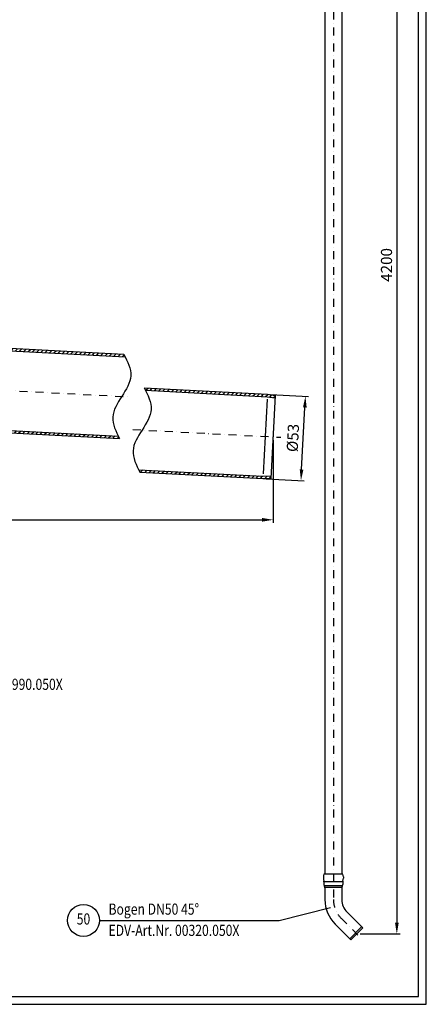
# Model space of a CAD drawing. Extents: x 0 to 3325, y 0 to 4825.
# Drawn here: x 2049 to 3325, y 0 to 3091 of the extents above; entities that cross this region are included whole.
import ezdxf
from ezdxf.enums import TextEntityAlignment as Align

# ---------------------------------------------------------------- set-up
doc = ezdxf.new("R2010")
doc.units = 0
doc.header["$LTSCALE"] = 50
doc.header["$MEASUREMENT"] = 0
doc.linetypes.add('AUSGEZOGEN', pattern=[0])
doc.linetypes.add('STRICHPUNKT', pattern=[1, 0.5, -0.25, 0, -0.25])
for name, color, linetype in [('BEM', 7, 'Continuous'), ('HILF', 2, 'Continuous'), ('MITTEL', 2, 'STRICHPUNKT'), ('SCHRAFF', 7, 'AUSGEZOGEN'), ('STEMPEL', 3, 'Continuous'), ('TEXT', 7, 'Continuous')]:
    doc.layers.add(name, color=color, linetype=linetype)
doc.styles.add('GREEKS', font='SIMPLEX.shx', dxfattribs={"width": 0.8})
doc.styles.get("Standard").update_dxf_attribs({"font": 'simplex.shx', "width": 0.8})
doc.dimstyles.get("Standard").update_dxf_attribs({"dimtxt": 0.18, "dimasz": 0.18, "dimexe": 0.18, "dimexo": 0.0625, "dimgap": 0.09, "dimtad": 0, "dimtih": 1, "dimtoh": 1, "dimdec": 4, "dimzin": 0, "dimdsep": 46, "dimtxsty": 'Standard', "dimcen": 0.09, "dimadec": 0, "dimazin": 0, "dimtfac": 1, "dimtdec": 4, "dimtofl": 0, "dimtmove": 0, "dimatfit": 3, "dimfxl": 0, "dimtolj": 1, "dimtzin": 0, "dimarcsym": 0})

# ---------------------------------------------------------------- blocks, each defined once
blk = doc.blocks.new('*D1')
at = {"layer": 'BEM', "color": 0, "lineweight": -2}
for p, q in [((2070.4, 4421), (3242.5, 4421)), ((3232.5, 4386), (3232.5, 256)), ((3116.9, 221), (3242.5, 221))]:
    blk.add_line(p, q, dxfattribs=at)
at = {"layer": 'BEM', "color": 0}
for points in [[(3226.7, 4386), (3238.3, 4386), (3232.5, 4421)], [(3226.7, 256), (3238.3, 256), (3232.5, 221)]]:
    blk.add_solid(points, dxfattribs=at)
at = {"layer": 'Defpoints', "color": 0}
for p in [(2060.4, 4421), (3106.9, 221), (3232.5, 221)]:
    blk.add_point(p, dxfattribs=at)
at = {"layer": 'BEM', "color": 1, "insert": (3200, 2321), "char_height": 35, "attachment_point": 5, "rotation": 90}
blk.add_mtext('\\A1;4200', dxfattribs=at)
blk = doc.blocks.new('*D3')
at = {"layer": 'BEM', "color": 0, "lineweight": -2}
for p, q in [((2836.2, 1914.3), (2955.5, 1908.1)), ((2933.5, 1678.9), (2943.7, 1873.6)), ((2822.3, 1649.7), (2941.6, 1643.4))]:
    blk.add_line(p, q, dxfattribs=at)
at = {"layer": 'BEM', "color": 0}
for points in [[(2937.9, 1874), (2949.5, 1873.3), (2945.5, 1908.6)], [(2927.7, 1679.2), (2939.3, 1678.6), (2931.6, 1644)]]:
    blk.add_solid(points, dxfattribs=at)
at = {"layer": 'Defpoints', "color": 0}
for p in [(2826.2, 1914.9), (2945.5, 1908.6), (2812.3, 1650.2)]:
    blk.add_point(p, dxfattribs=at)
at = {"layer": 'BEM', "color": 1, "insert": (2906.1, 1778), "char_height": 35, "attachment_point": 5, "rotation": 87}
blk.add_mtext('\\A1;%%c53', dxfattribs=at)

msp = doc.modelspace()

# ---------------------------------------------------------------- hatches: boundary and pattern name
at = {"layer": 'SCHRAFF'}
h = msp.add_hatch(dxfattribs=at)
h.set_pattern_fill('_USER', color=256, scale=10, angle=45, style=0, pattern_type=0)
h.set_pattern_definition([(45, (111.335, 0), (-7.071068, 7.071068), [])])
edge = h.paths.add_edge_path()
edge.add_line((1574.484, 2082.565), (1574.484, 2075.055))
edge.add_line((1574.484, 2075.055), (2379.85, 2032.848))
edge.add_spline(control_points=[(2379.85, 2032.848), (2378.585, 2035.417), (2377.303, 2037.988), (2376.021, 2040.559)], knot_values=[0, 0, 0, 0, 8.01623153, 8.01623153, 8.01623153, 8.01623153], degree=3, periodic=0)
edge.add_line((2376.021, 2040.559), (1574.484, 2082.565))
edge = h.paths.add_edge_path()
edge.add_spline(control_points=[(2362.152, 1775.922), (2360.869, 1778.492), (2359.587, 1781.063), (2358.323, 1783.633)], knot_values=[275.22394923, 275.22394923, 275.22394923, 275.22394923, 283.24018077, 283.24018077, 283.24018077, 283.24018077], degree=3, periodic=0)
edge.add_line((2358.323, 1783.633), (1391.277, 1834.314))
edge.add_arc((1419.407, 2371.077), 537.5, 230.293199, 267, ccw=False)
edge.add_line((1076.02, 1957.565), (1064.396, 1957.565))
edge.add_arc((1419.407, 2371.077), 545, 229.352955, 267)
edge.add_line((1390.884, 1826.824), (2362.152, 1775.922))
h = msp.add_hatch(dxfattribs=at)
h.set_pattern_fill('_USER', color=256, scale=10, angle=45, style=0, pattern_type=0)
h.set_pattern_definition([(45, (-155.583, 6.165), (-7.071068, 7.071068), [])])
edge = h.paths.add_edge_path()
edge.add_line((2825.453, 1907.384), (2850.304, 1903.891))
edge.add_line((2850.304, 1903.891), (2850.698, 1911.41))
edge.add_line((2850.698, 1911.41), (2826.172, 1914.856))
edge.add_line((2826.172, 1914.856), (2439.767, 1935.107))
edge.add_spline(control_points=[(2439.767, 1935.107), (2441.049, 1932.537), (2442.331, 1929.966), (2443.596, 1927.396)], knot_values=[0, 0, 0, 0, 1.60324631, 1.60324631, 1.60324631, 1.60324631], degree=3, periodic=0)
edge.add_line((2443.596, 1927.396), (2825.453, 1907.384))
edge = h.paths.add_edge_path()
edge.add_line((2812.303, 1650.22), (2837.055, 1651.084))
edge.add_line((2837.055, 1651.084), (2837.449, 1658.602))
edge.add_line((2837.449, 1658.602), (2812.369, 1657.727))
edge.add_line((2812.369, 1657.727), (2422.069, 1678.181))
edge.add_spline(control_points=[(2422.069, 1678.181), (2423.333, 1675.612), (2424.616, 1673.041), (2425.898, 1670.47)], knot_values=[55.04478985, 55.04478985, 55.04478985, 55.04478985, 56.64803615, 56.64803615, 56.64803615, 56.64803615], degree=3, periodic=0)
edge.add_line((2425.898, 1670.47), (2812.303, 1650.22))

# ---------------------------------------------------------------- linework, layer by layer
at = {"layer": 'BEM'}
for p, q in [((2843.876, 1771.247), (2843.876, 1510.93)), ((924.484, 1520.93), (2808.876, 1520.93))]:
    msp.add_line(p, q, dxfattribs=at)
msp.add_solid([(2808.876, 1526.763), (2808.876, 1515.097), (2843.876, 1520.93)], dxfattribs=at)
at = {"layer": 'HILF'}
for p, q in [((3325, 0), (3325, 4825)), ((2825.059, 1899.866), (2812.763, 1665.245)), ((0, 0), (3325, 0))]:
    msp.add_line(p, q, dxfattribs=at)
at = {"layer": 'HILF', "linetype": 'Continuous'}
for p, q in [((3005.197, 385.987), (3061.528, 385.987)), ((3005.764, 373.076), (3060.962, 373.076)), ((3008, 368.018), (3058.726, 368.018)), ((3121.046, 242.212), (3085.691, 206.857))]:
    msp.add_line(p, q, dxfattribs=at)
at = {"layer": 'HILF'}
for points in [[(2376.021, 2040.559), (2397.519, 1973.091), (2369.086, 1908.24), (2340.653, 1843.389), (2362.152, 1775.922)], [(2439.767, 1935.107), (2461.265, 1867.64), (2432.832, 1802.789), (2404.399, 1737.938), (2425.898, 1670.47)]]:
    msp.add_spline(points, degree=3, dxfattribs=at)
at = {"layer": 'MITTEL'}
for p, q in [((3033.363, 4218.205), (3033.363, 328.713)), ((1397.819, 1959.142), (2397.698, 1906.741)), ((2404.221, 1804.288), (2868.842, 1779.938)), ((3057.527, 270.377), (3110.44, 217.464))]:
    msp.add_line(p, q, dxfattribs=at)
msp.add_arc((3115.863, 328.713), 82.5, 180, 225, dxfattribs=at)
at = {"layer": 'STEMPEL'}
for p, q in [((3300, 25), (3300, 4800)), ((3006.863, 4143.367), (3006.863, 408.544)), ((3059.863, 4143.367), (3059.863, 408.544)), ((1574.484, 2082.565), (2376.021, 2040.559)), ((1574.484, 2075.055), (2379.85, 2032.848)), ((2439.767, 1935.107), (2826.172, 1914.856)), ((2443.596, 1927.396), (2825.453, 1907.384)), ((2825.453, 1907.384), (2850.304, 1903.891)), ((2826.172, 1914.856), (2850.698, 1911.41)), ((2850.698, 1911.41), (2837.055, 1651.084)), ((1390.884, 1826.824), (2362.152, 1775.922)), ((1391.277, 1834.314), (2358.323, 1783.633)), ((2422.069, 1678.181), (2812.369, 1657.727)), ((2425.898, 1670.47), (2812.303, 1650.22)), ((2812.303, 1650.22), (2837.055, 1651.084)), ((2812.369, 1657.727), (2837.449, 1658.602)), ((3006.863, 365.416), (3006.863, 328.713)), ((3059.863, 365.416), (3059.863, 328.713)), ((3076.265, 289.115), (3122.107, 243.273)), ((3038.788, 251.638), (3084.63, 205.796)), ((3122.107, 243.273), (3125.55, 239.645)), ((3084.63, 205.796), (3088.258, 202.353)), ((25, 25), (3300, 25))]:
    msp.add_line(p, q, dxfattribs=at)
at = {"layer": 'STEMPEL', "linetype": 'Continuous'}
for p, q in [((3003.756, 408.544), (3003.69, 408.402)), ((3062.969, 408.544), (3003.757, 408.544)), ((3062.97, 408.544), (3063.036, 408.402)), ((3001.863, 400.161), (3001.863, 395.746)), ((3003.863, 384.044), (3003.863, 375.952)), ((3062.863, 384.044), (3062.863, 375.952)), ((3064.863, 400.161), (3064.863, 395.746)), ((3125.55, 239.645), (3088.258, 202.353))]:
    msp.add_line(p, q, dxfattribs=at)
for centre, radius, start, end in [((3021.363, 400.161), 19.5, 154.540571, 180), ((3045.363, 400.161), 19.5, 0, 25.459429), ((3026.863, 395.706), 25, 179.908245, 199.463099), ((2993.863, 384.044), 10, 0, 19.463099), ((3015.863, 375.952), 12, 180, 211.788331), ((3050.863, 375.952), 12, 328.211669, 0), ((3072.863, 384.044), 10, 160.536901, 180), ((3039.863, 395.706), 25, 340.536901, 0.091755), ((2998.863, 365.416), 8, 0, 31.788331), ((3067.863, 365.416), 8, 148.211669, 180)]:
    msp.add_arc(centre, radius, start, end, dxfattribs=at)
at = {"layer": 'STEMPEL'}
for radius in [109, 56]:
    msp.add_arc((3115.863, 328.713), radius, 180, 225, dxfattribs=at)
at = {"layer": 'TEXT', "color": 2}
for p, q in [((2862.615, 263.357), (3024.683, 303.514)), ((2298.937, 263.357), (2862.615, 263.357))]:
    msp.add_line(p, q, dxfattribs=at)
msp.add_circle((2248.937, 263.357), 50, dxfattribs=at)

# ---------------------------------------------------------------- texts
at = {"layer": 'TEXT', "color": 1, "style": 'GREEKS', "width": 0.8}
for s, p in [('Pos. 70 3x Rohrschelle mit Schlagstift DN50 EDV-Art.Nr. 00990.050X', (999.11, 986.999)), ('Bogen DN50 45°', (2327.527, 281.329)), ('EDV-Art.Nr. 00320.050X', (2327.527, 214.637))]:
    msp.add_text(s, height=35, dxfattribs=at).set_placement(p)
msp.add_text('50', height=35, dxfattribs=at).set_placement((2248.937, 263.357), align=Align.MIDDLE)

# ---------------------------------------------------------------- dimensions: what is measured, and where the dimension line sits
at = {"layer": 'BEM'}
dim = msp.add_linear_dim(base=(3232.487, 220.999), p1=(2060.363, 4420.999), p2=(3106.904, 220.999), angle=90, dimstyle='Standard', override={"dimscale": 10, "dimtxt": 3.5, "dimasz": 3.5, "dimexe": 1, "dimexo": 1, "dimgap": 1.5, "dimtad": 1, "dimtih": 0, "dimtoh": 0, "dimdec": 2, "dimzin": 8, "dimcen": 1.5, "dimclrt": 1, "dimadec": 2, "dimazin": 2, "dimtfac": 0.514286, "dimtdec": 2, "dimtofl": 1, "dimtzin": 8}, dxfattribs=at)
dim.commit()
dim.dimension.update_dxf_attribs({"geometry": '*D1', "text_midpoint": (3199.987, 2320.999)})
dim = msp.add_aligned_dim(p1=(2812.303, 1650.22), p2=(2826.172, 1914.856), distance=-119.51, text='%%c<>', dimstyle='Standard', override={"dimscale": 10, "dimtxt": 3.5, "dimasz": 3.5, "dimexe": 1, "dimexo": 1, "dimgap": 1.5, "dimtad": 1, "dimtih": 0, "dimtoh": 0, "dimdec": 2, "dimlfac": 0.2, "dimzin": 8, "dimcen": 1.5, "dimclrt": 1, "dimadec": 2, "dimazin": 2, "dimtfac": 0.514286, "dimtdec": 2, "dimtofl": 1, "dimtzin": 8}, dxfattribs=at)
dim.commit()
dim.dimension.update_dxf_attribs({"geometry": '*D3', "text_midpoint": (2906.128, 1777.984)})

doc.saveas('drawing.dxf')
